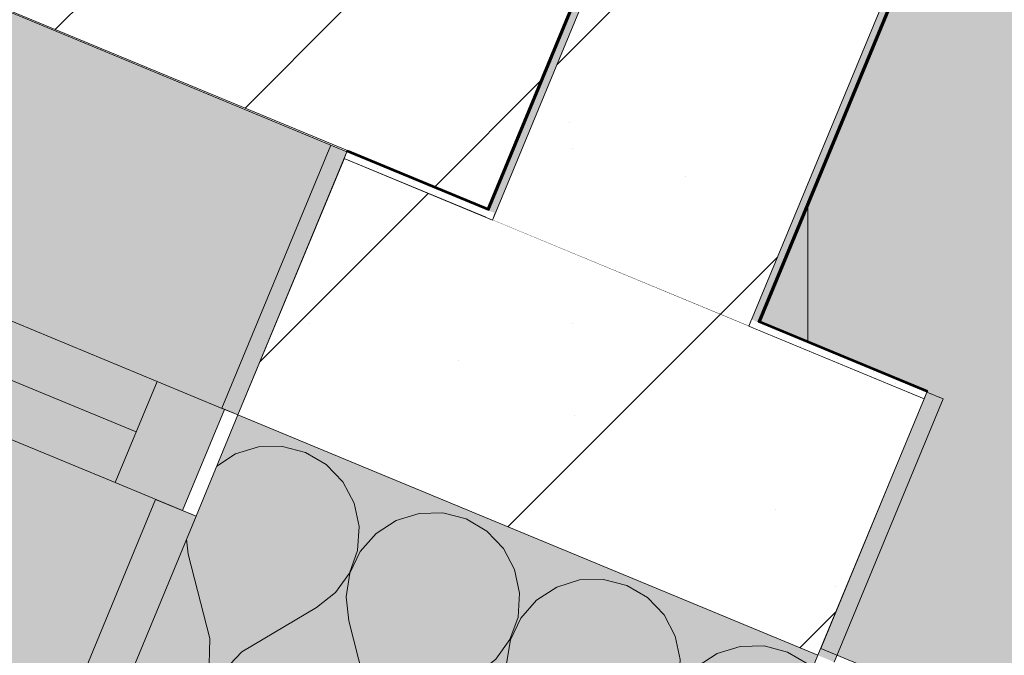
# Model space of a CAD drawing. Units: millimetres. Extents: x -53492 to 150309, y -8179 to 92971.
# Drawn here: x -8080 to -7405, y 2915 to 3350 of the extents above; entities that cross this region are included whole.
import ezdxf

# ---------------------------------------------------------------- set-up
doc = ezdxf.new("R2010")
doc.units = ezdxf.units.MM
doc.header["$MEASUREMENT"] = 0
doc.linetypes.add('Hidden Line', pattern=[317.5, 211.666667, -105.833333])
doc.linetypes.add('Wipeout_Contour', pattern=[1000, 0, -1000])
for name, color, linetype in [('AR - SEINAD - siseseinad', 7, 'Continuous'), ('AR - SEINAD - välisseinad', 7, 'Continuous'), ('Archicad Windows', 7, 'Continuous'), ('SA - VIIMISTLUS - põrand', 7, 'Continuous'), ('SA - VIIMISTLUS - põrand porirestid', 7, 'Continuous'), ('SA - VIIMISTLUS - sein 3D', 7, 'Continuous')]:
    doc.layers.add(name, color=color, linetype=linetype)
for name, color, linetype, lineweight, true_color in [('AR - SEINAD - siseseinad_Pen_No__107', 7, 'Continuous', 9, 0x8a8a8a), ('AR - SEINAD - siseseinad_Pen_No__176', 7, 'Continuous', 15, 0xb6b6b6), ('AR - SEINAD - välisseinad_Pen_No__107', 7, 'Continuous', 9, 0x8a8a8a), ('AR - SEINAD - välisseinad_Pen_No__176', 7, 'Continuous', 15, 0xb6b6b6), ('AR - SEINAD - välisseinad_Pen_No__194', 7, 'Continuous', 13, 0xb6b6b6), ('Archicad Windows_Pen_No__103', 7, 'Continuous', 13, 0x7c7c7c), ('SA - VIIMISTLUS - põrand_Pen_No__209', 7, 'Continuous', 0, 0xe8e8e8), ('SA - VIIMISTLUS - sein 3D_Pen_No__180', 7, 'Continuous', 15, 0xb6b6b6)]:
    doc.layers.add(name, color=color, linetype=linetype, lineweight=lineweight, true_color=true_color)
for name, color, linetype, lineweight in [('AR - SEINAD - siseseinad_Pen_No__184', 7, 'Continuous', 5), ('AR - SEINAD - siseseinad_Pen_No__7', 7, 'Continuous', 13), ('AR - SEINAD - välisseinad_Pen_No__184', 7, 'Continuous', 5), ('AR - SEINAD - välisseinad_Pen_No__7', 7, 'Continuous', 13), ('Archicad Doors_Pen_No__1', 255, 'Continuous', 13), ('Archicad Windows_Pen_No__1', 255, 'Continuous', 13), ('Archicad Windows_Pen_No__184', 7, 'Continuous', 5), ('Archicad Windows_Pen_No__3', 7, 'Continuous', 13), ('Archicad Windows_Pen_No__41', 7, 'Continuous', 35), ('Archicad Windows_Pen_No__7', 7, 'Continuous', 13), ('SA - VIIMISTLUS - põrand porirestid_Pen_No__18', 9, 'Continuous', 13), ('SA - VIIMISTLUS - põrand_Pen_No__18', 9, 'Continuous', 13), ('SA - VIIMISTLUS - sein 3D_Pen_No__41', 7, 'Continuous', 35)]:
    doc.layers.add(name, color=color, linetype=linetype, lineweight=lineweight)
pattern_1 = [(45, (0, 0), (-141.4214, 141.4214), []), (90, (-141.42, 141.42), (-180, 0), [0, -120, 0, -180]), (155, (1e-13, 282.84), (76.0713, 163.1354), [0, -88, 0, -152])]
pattern_2 = [(0, (0, 0), (0, 17.320508), [0, -10]), (0, (5, 8.66), (0, 17.320508), [0, -10])]

# ---------------------------------------------------------------- blocks, each defined once
blk = doc.blocks.new('Slab_14_1', base_point=(-7076.41, 4343.67))
at = {"layer": 'SA - VIIMISTLUS - põrand porirestid_Pen_No__18', "linetype": 'Continuous', "lineweight": 0, "true_color": 0xffffff}
blk.add_hatch(color=7, dxfattribs=at).paths.add_polyline_path([(-7076.41, 4343.67), (-7573.9, 3142.62), (-7458.41, 3094.79), (-7531.12, 2919.25), (-5775.75, 2192.15), (-5703.04, 2367.69), (-5707.65, 2369.6), (-5210.16, 3570.64)])
at = {"layer": 'SA - VIIMISTLUS - põrand porirestid_Pen_No__18', "linetype": 'Continuous', "lineweight": 13}
h = blk.add_hatch(dxfattribs=at)
h.set_pattern_fill('__PUIT___Vertikaallaudis_11', color=9, style=0, pattern_type=2)
h.set_pattern_definition([(90, (0, 0), (-145, 0), [])])
h.paths.add_polyline_path([(-7076.41, 4343.67), (-7573.9, 3142.62), (-7458.41, 3094.79), (-7531.12, 2919.25), (-5775.75, 2192.15), (-5703.04, 2367.69), (-5707.65, 2369.6), (-5210.16, 3570.64)])
at = {"layer": 'SA - VIIMISTLUS - põrand porirestid_Pen_No__18', "color": 9, "linetype": 'Continuous', "lineweight": 13, "flags": 128}
blk.add_lwpolyline([(-7076.41, 4343.67), (-7573.9, 3142.62), (-7458.41, 3094.79), (-7531.12, 2919.25), (-5775.75, 2192.15), (-5703.04, 2367.69), (-5707.65, 2369.6), (-5210.16, 3570.64)], close=True, dxfattribs=at)
blk = doc.blocks.new('Slab_961_1', base_point=(-8886.46, 9263.48))
at = {"layer": 'SA - VIIMISTLUS - põrand_Pen_No__18', "linetype": 'Continuous', "lineweight": 13}
h = blk.add_hatch(dxfattribs=at)
h.set_pattern_fill('__METALL___Brass_Bronze__B4', color=9, style=0, pattern_type=2)
h.set_pattern_definition([(45, (0, 0), (-183.8478, 183.8478), []), (45, (-91.92, 91.92), (-183.8478, 183.8478), [195, -65])])
h.paths.add_polyline_path([(-8886.46, 9263.48), (-10856.86, 4502.46), (-7758.29, 3220.08), (-7695.82, 3370.92), (-7996.08, 3495.29), (-6430.6, 7274.68), (-6130.34, 7150.3), (-5786.46, 7980.51)])
at = {"layer": 'SA - VIIMISTLUS - põrand_Pen_No__209', "color": 254, "linetype": 'Continuous', "lineweight": 0, "true_color": 0xe8e8e8, "flags": 128}
blk.add_lwpolyline([(-8886.46, 9263.48), (-10856.86, 4502.46), (-7758.29, 3220.08), (-7695.82, 3370.92), (-7996.08, 3495.29), (-6430.6, 7274.68), (-6130.34, 7150.3), (-5786.46, 7980.51)], close=True, dxfattribs=at)
blk = doc.blocks.new('Wall_107_1', base_point=(-6504.3, 5724.87))
at = {"color": 254, "linetype": 'Wipeout_Contour', "lineweight": 0, "ltscale": 33200.003877}
blk.add_wipeout([(-7578.52, 3144.54), (-7754.06, 3217.25), (-7755.97, 3212.63), (-7580.43, 3139.92)], dxfattribs=at).dxf.layer = 'AR - SEINAD - siseseinad'
at = {"layer": 'AR - SEINAD - siseseinad_Pen_No__107', "linetype": 'Continuous', "lineweight": 9, "true_color": 0x8a8a8a}
h = blk.add_hatch(dxfattribs=at)
h.set_pattern_fill('__EHITUSPLOKK___õõnesplo_97', color=252, style=0, pattern_type=2)
h.set_pattern_definition(pattern_1)
h.paths.add_polyline_path([(-7578.52, 3144.54), (-7754.06, 3217.25), (-7755.97, 3212.63), (-7580.43, 3139.92)])
at = {"color": 254, "linetype": 'Wipeout_Contour', "lineweight": 0, "ltscale": 33739.476281}
blk.add_wipeout([(-6508.92, 5726.78), (-7580.43, 3139.92), (-7575.81, 3138), (-6504.3, 5724.87)], dxfattribs=at).dxf.layer = 'AR - SEINAD - siseseinad'
at = {"layer": 'AR - SEINAD - siseseinad_Pen_No__176', "linetype": 'Continuous', "lineweight": 15, "true_color": 0xb6b6b6}
h = blk.add_hatch(dxfattribs=at)
h.set_pattern_fill('__KROHV___tihe_0001', color=253, style=0, pattern_type=2)
h.set_pattern_definition(pattern_2)
h.paths.add_polyline_path([(-6508.92, 5726.78), (-7580.43, 3139.92), (-7575.81, 3138), (-6504.3, 5724.87)])
at = {"color": 254, "linetype": 'Wipeout_Contour', "lineweight": 0, "ltscale": 34626.21334}
blk.add_wipeout([(-7760.59, 3214.54), (-7755.97, 3212.63), (-6609.83, 5979.65), (-6614.45, 5981.56)], dxfattribs=at).dxf.layer = 'AR - SEINAD - siseseinad'
at = {"layer": 'AR - SEINAD - siseseinad_Pen_No__176', "linetype": 'Continuous', "lineweight": 15, "true_color": 0xb6b6b6}
h = blk.add_hatch(dxfattribs=at)
h.set_pattern_fill('__KROHV___tihe_0001', color=253, style=0, pattern_type=2)
h.set_pattern_definition(pattern_2)
h.paths.add_polyline_path([(-7760.59, 3214.54), (-7755.97, 3212.63), (-6609.83, 5979.65), (-6614.45, 5981.56)])
at = {"color": 254, "linetype": 'Wipeout_Contour', "lineweight": 0, "ltscale": 34122.469419}
blk.add_wipeout([(-7755.97, 3212.63), (-7580.43, 3139.92), (-6507, 5731.4), (-6682.54, 5804.11)], dxfattribs=at).dxf.layer = 'AR - SEINAD - siseseinad'
at = {"layer": 'AR - SEINAD - siseseinad_Pen_No__107', "linetype": 'Continuous', "lineweight": 9, "true_color": 0x8a8a8a}
h = blk.add_hatch(dxfattribs=at)
h.set_pattern_fill('__EHITUSPLOKK___õõnesplo_97', color=252, style=0, pattern_type=2)
h.set_pattern_definition(pattern_1)
h.paths.add_polyline_path([(-7755.97, 3212.63), (-7580.43, 3139.92), (-6507, 5731.4), (-6682.54, 5804.11)])
at = {"layer": 'AR - SEINAD - siseseinad_Pen_No__184', "color": 7, "linetype": 'Continuous', "lineweight": 5, "flags": 128}
for points in [[(-6614.45, 5981.56), (-7760.59, 3214.54)], [(-7575.81, 3138), (-6504.3, 5724.87)], [(-7755.97, 3212.63), (-7760.59, 3214.54)], [(-7575.81, 3138), (-7580.43, 3139.92)]]:
    blk.add_lwpolyline(points, dxfattribs=at)
at = {"layer": 'AR - SEINAD - siseseinad_Pen_No__7', "color": 7, "linetype": 'Continuous', "lineweight": 13}
for p, q in [((-6682.54, 5804.11), (-7755.97, 3212.63)), ((-7580.43, 3139.92), (-6508.92, 5726.78))]:
    blk.add_line(p, q, dxfattribs=at)
at = {"layer": 'AR - SEINAD - siseseinad_Pen_No__7', "color": 7, "linetype": 'Continuous', "lineweight": 13, "flags": 128}
blk.add_lwpolyline([(-7580.43, 3139.92), (-7755.97, 3212.63)], dxfattribs=at)
at = {"layer": 'AR - SEINAD - välisseinad_Pen_No__7', "color": 7, "linetype": 'Continuous', "lineweight": 13}
for p, q in [((-7754.06, 3217.25), (-7755.97, 3212.63)), ((-7580.43, 3139.92), (-7578.52, 3144.54))]:
    blk.add_line(p, q, dxfattribs=at)
blk = doc.blocks.new('Simple Window Opening')
at = {"layer": 'Archicad Windows_Pen_No__1', "color": 255, "linetype": 'Hidden Line', "lineweight": 13}
blk.add_line((1050, 1), (1050, 0), dxfattribs=at)
at = {"layer": 'Archicad Windows_Pen_No__41', "color": 7, "linetype": 'Continuous', "lineweight": 35}
blk.add_line((1050, 1), (1050, 0), dxfattribs=at)
blk = doc.blocks.new('Wall_395_1', base_point=(-10858.29, 4503.06))
at = {"layer": 'SA - VIIMISTLUS - sein 3D_Pen_No__180', "linetype": 'Continuous', "lineweight": 15, "true_color": 0xb6b6b6}
blk.add_hatch(color=253, dxfattribs=at).paths.add_polyline_path([(-7855.31, 3260.27), (-7855.69, 3259.35), (-7758.67, 3219.16), (-7758.29, 3220.08)])
at = {"layer": 'SA - VIIMISTLUS - sein 3D_Pen_No__41', "color": 7, "linetype": 'Continuous', "lineweight": 35, "flags": 128}
for points in [[(-7855.69, 3259.35), (-7758.67, 3219.16)], [(-7758.29, 3220.08), (-7855.31, 3260.27)], [(-7758.67, 3219.16), (-7758.29, 3220.08)]]:
    blk.add_lwpolyline(points, dxfattribs=at)
at = {"layer": 'Archicad Windows', "color": 7, "linetype": 'Continuous', "lineweight": 18, "zscale": 1000, "rotation": 337.4999996984118}
blk.add_blockref('Simple Window Opening', (-8825.76, 3661.16), dxfattribs=at)
blk = doc.blocks.new('Wall_399_1', base_point=(-6503.76, 5723.56))
at = {"layer": 'SA - VIIMISTLUS - sein 3D_Pen_No__180', "linetype": 'Continuous', "lineweight": 15, "true_color": 0xb6b6b6}
for points in [[(-6504.68, 5723.94), (-7573.52, 3143.55), (-7572.59, 3143.16), (-6503.76, 5723.56)], [(-7573.9, 3142.62), (-7572.59, 3143.16), (-7573.52, 3143.55)], [(-7572.59, 3143.16), (-7573.9, 3142.62), (-7572.97, 3142.24)]]:
    blk.add_hatch(color=253, dxfattribs=at).paths.add_polyline_path(points)
at = {"layer": 'SA - VIIMISTLUS - sein 3D_Pen_No__41', "color": 7, "linetype": 'Continuous', "lineweight": 35, "flags": 128}
for points in [[(-6504.3, 5724.87), (-7573.9, 3142.62)], [(-7572.59, 3143.16), (-6503.76, 5723.56)], [(-7573.9, 3142.62), (-7572.97, 3142.24)]]:
    blk.add_lwpolyline(points, dxfattribs=at)
blk = doc.blocks.new('Simple Door Opening_33')
at = {"layer": 'Archicad Doors_Pen_No__1', "color": 255, "linetype": 'Continuous', "lineweight": 13}
blk.add_line((-950, 0), (-950, -1), dxfattribs=at)
blk = doc.blocks.new('Wall_400_1', base_point=(-7572.59, 3143.16))
at = {"layer": 'SA - VIIMISTLUS - sein 3D_Pen_No__180', "linetype": 'Continuous', "lineweight": 15, "true_color": 0xb6b6b6}
blk.add_hatch(color=253, dxfattribs=at).paths.add_polyline_path([(-7572.59, 3143.16), (-7572.97, 3142.24), (-7458.41, 3094.79), (-7458.03, 3095.71)])
at = {"layer": 'SA - VIIMISTLUS - sein 3D_Pen_No__41', "color": 7, "linetype": 'Continuous', "lineweight": 35}
blk.add_line((-7458.41, 3094.79), (-7458.03, 3095.71), dxfattribs=at)
at = {"layer": 'SA - VIIMISTLUS - sein 3D_Pen_No__41', "color": 7, "linetype": 'Continuous', "lineweight": 35, "flags": 128}
for points in [[(-7458.03, 3095.71), (-7572.59, 3143.16)], [(-7572.97, 3142.24), (-7458.41, 3094.79)]]:
    blk.add_lwpolyline(points, dxfattribs=at)
at = {"layer": 'Archicad Doors_Pen_No__1', "color": 255, "linetype": 'Continuous', "lineweight": 13, "xscale": -0.9999999999999997, "zscale": 1000, "rotation": 157.4999996984118}
blk.add_blockref('Simple Door Opening_33', (-6580.73, 2731.24), dxfattribs=at)
blk = doc.blocks.new('Wall_1207_1', base_point=(-7758.67, 3219.16))
at = {"layer": 'SA - VIIMISTLUS - sein 3D_Pen_No__180', "linetype": 'Continuous', "lineweight": 15, "true_color": 0xb6b6b6}
for points in [[(-7758.67, 3219.16), (-7695.82, 3370.92), (-7696.74, 3371.3), (-7759.6, 3219.54)], [(-7697.12, 3370.37), (-7695.82, 3370.92), (-7696.74, 3371.3)]]:
    blk.add_hatch(color=253, dxfattribs=at).paths.add_polyline_path(points)
at = {"layer": 'SA - VIIMISTLUS - sein 3D_Pen_No__41', "color": 7, "linetype": 'Continuous', "lineweight": 35, "flags": 128}
for points in [[(-7696.74, 3371.3), (-7759.6, 3219.54)], [(-7758.67, 3219.16), (-7695.82, 3370.92)], [(-7695.82, 3370.92), (-7696.74, 3371.3)], [(-7695.82, 3370.92), (-7696.74, 3371.3)], [(-7759.6, 3219.54), (-7758.67, 3219.16)]]:
    blk.add_lwpolyline(points, dxfattribs=at)
blk = doc.blocks.new('*X5682')
at = {"layer": 'AR - SEINAD - välisseinad_Pen_No__194', "color": 253, "linetype": 'Continuous', "lineweight": 13, "true_color": 0xb6b6b6}
for p, q in [((-7916.28, 3057.31), (-7931.98, 3052.47)), ((-7899.86, 3057.68), (-7916.28, 3057.31)), ((-7883.97, 3053.55), (-7899.86, 3057.68)), ((-7931.98, 3052.47), (-7944.84, 3044.11)), ((-7869.81, 3045.23), (-7883.97, 3053.55)), ((-7858.46, 3033.36), (-7869.81, 3045.23)), ((-7850.79, 3018.84), (-7858.46, 3033.36)), ((-7847.37, 3002.78), (-7850.79, 3018.84)), ((-7806.3, 3011.75), (-7821.99, 3006.91)), ((-7789.88, 3012.12), (-7806.3, 3011.75)), ((-7773.98, 3007.99), (-7789.88, 3012.12)), ((-7759.82, 2999.67), (-7773.98, 3007.99)), ((-7848.48, 2986.39), (-7847.37, 3002.78)), ((-7821.99, 3006.91), (-7835.76, 2997.97)), ((-7835.76, 2997.97), (-7846.57, 2985.6)), ((-7748.47, 2987.8), (-7759.82, 2999.67)), ((-7965.57, 2994.07), (-7964.41, 2983.78)), ((-7740.8, 2973.28), (-7748.47, 2987.8)), ((-7949.64, 2926.12), (-7964.41, 2983.78)), ((-7854.02, 2970.93), (-7848.48, 2986.39)), ((-7846.57, 2985.6), (-7853.58, 2970.75)), ((-7863.58, 2957.58), (-7854.02, 2970.93)), ((-7853.58, 2970.75), (-7856.27, 2954.55)), ((-7737.39, 2957.22), (-7740.8, 2973.28)), ((-7712, 2961.36), (-7725.78, 2952.41)), ((-7696.31, 2966.2), (-7712, 2961.36)), ((-7679.89, 2966.57), (-7696.31, 2966.2)), ((-7664, 2962.43), (-7679.89, 2966.57)), ((-7649.84, 2954.12), (-7664, 2962.43)), ((-7876.42, 2947.34), (-7863.58, 2957.58)), ((-7856.27, 2954.55), (-7854.42, 2938.23)), ((-7738.5, 2940.83), (-7737.39, 2957.22)), ((-7638.49, 2942.25), (-7649.84, 2954.12)), ((-7927.64, 2917.01), (-7876.42, 2947.34)), ((-7725.78, 2952.41), (-7736.58, 2940.04)), ((-7744.04, 2925.37), (-7738.5, 2940.83)), ((-7630.82, 2927.73), (-7638.49, 2942.25)), ((-7839.65, 2880.57), (-7854.42, 2938.23)), ((-7736.58, 2940.04), (-7743.59, 2925.19)), ((-7627.4, 2911.66), (-7630.82, 2927.73)), ((-7950.48, 2893.6), (-7949.64, 2926.12)), ((-7753.59, 2912.02), (-7744.04, 2925.37)), ((-7743.59, 2925.19), (-7746.28, 2908.99)), ((-7586.33, 2920.64), (-7602.02, 2915.8)), ((-7569.91, 2921.01), (-7586.33, 2920.64)), ((-7554.01, 2916.88), (-7569.91, 2921.01)), ((-7927.64, 2917.01), (-7950.04, 2893.42)), ((-7602.02, 2915.8), (-7615.79, 2906.85)), ((-7539.85, 2908.56), (-7554.01, 2916.88)), ((-7766.44, 2901.78), (-7753.59, 2912.02)), ((-7746.28, 2908.99), (-7744.44, 2892.67)), ((-7628.51, 2895.28), (-7627.4, 2911.66)), ((-7615.79, 2906.85), (-7626.6, 2894.48)), ((-7536.85, 2905.42), (-7539.85, 2908.56)), ((-7817.65, 2871.45), (-7766.44, 2901.78)), ((-7968.3, 2866.38), (-7950.48, 2893.6)), ((-7950.04, 2893.42), (-7956.69, 2861.57)), ((-7634.05, 2879.82), (-7628.51, 2895.28)), ((-7626.6, 2894.48), (-7633.61, 2879.63)), ((-7729.67, 2835.01), (-7744.44, 2892.67)), ((-7840.5, 2848.04), (-7839.65, 2880.57)), ((-7643.61, 2866.46), (-7634.05, 2879.82)), ((-7633.61, 2879.63), (-7636.29, 2863.43)), ((-7997.76, 2852.59), (-7968.3, 2866.38)), ((-7817.65, 2871.45), (-7840.05, 2847.86)), ((-7656.45, 2856.22), (-7643.61, 2866.46)), ((-7956.69, 2861.57), (-7945.6, 2830.99)), ((-7636.29, 2863.43), (-7634.45, 2847.11)), ((-8022.96, 2855.53), (-7997.76, 2852.59)), ((-7707.67, 2825.9), (-7656.45, 2856.22)), ((-7858.31, 2820.83), (-7840.5, 2848.04)), ((-7840.05, 2847.86), (-7846.7, 2816.02)), ((-7619.68, 2789.45), (-7634.45, 2847.11)), ((-7730.51, 2802.49), (-7729.67, 2835.01)), ((-7945.6, 2830.99), (-7920.09, 2810.8)), ((-7707.67, 2825.9), (-7730.07, 2802.3)), ((-7887.78, 2807.04), (-7858.31, 2820.83)), ((-7846.7, 2816.02), (-7835.62, 2785.43)), ((-7920.09, 2810.8), (-7887.78, 2807.04)), ((-7748.33, 2775.27), (-7730.51, 2802.49)), ((-7730.07, 2802.3), (-7736.72, 2770.46)), ((-7835.62, 2785.43), (-7810.11, 2765.24)), ((-7620.53, 2756.93), (-7619.68, 2789.45)), ((-7597.68, 2780.34), (-7585.73, 2787.41)), ((-7597.68, 2780.34), (-7620.08, 2756.75)), ((-7777.79, 2761.48), (-7748.33, 2775.27)), ((-7810.11, 2765.24), (-7777.79, 2761.48)), ((-7736.72, 2770.46), (-7725.63, 2739.87)), ((-7638.34, 2729.71), (-7620.53, 2756.93)), ((-7620.08, 2756.75), (-7626.73, 2724.9)), ((-7725.63, 2739.87), (-7700.12, 2719.68)), ((-7667.81, 2715.92), (-7638.34, 2729.71)), ((-7626.73, 2724.9), (-7619.68, 2705.45)), ((-7700.12, 2719.68), (-7667.81, 2715.92))]:
    blk.add_line(p, q, dxfattribs=at)
blk = doc.blocks.new('Window 26_20')
at = {"layer": 'Archicad Windows', "linetype": 'Continuous', "lineweight": 0, "true_color": 0xffffff}
for points in [[(-1050, 0), (1050, 0), (1050, 195), (1038, 195), (-1038, 195), (-1050, 195)], [(1050, 0), (1050, 195), (1038, 195), (1038, 0)], [(-1050, -75), (-1050, -350), (-1050, -425), (1050, -425), (1050, -350), (1050, -75)], [(1050, -350), (1050, -75), (1020, -75), (1020, -350)]]:
    blk.add_hatch(color=7, dxfattribs=at).paths.add_polyline_path(points)
at = {"layer": 'Archicad Windows_Pen_No__103', "linetype": 'Continuous', "lineweight": 0, "true_color": 0xffffff}
for points in [[(-990, 0), (-990, -75), (990, -75), (990, 0)], [(1040, -75), (1040, 0), (990, 0), (990, -75)]]:
    blk.add_hatch(color=7, dxfattribs=at).paths.add_polyline_path(points)
at = {"layer": 'Archicad Windows_Pen_No__1', "color": 255, "linetype": 'Continuous', "lineweight": 13}
for p, q in [((990, -75), (990, 0)), ((990, 0), (1040, 0)), ((1040, 0), (1050, 0)), ((1040, -75), (990, -75)), ((1050, -75), (1040, -75))]:
    blk.add_line(p, q, dxfattribs=at)
at = {"layer": 'Archicad Windows_Pen_No__184', "color": 7, "linetype": 'Continuous', "lineweight": 5}
for p, q in [((1050, 190), (1050, 195)), ((1050, 190), (1050, 195)), ((1050, 195), (1053, 195)), ((1050, 195), (1053, 195)), ((1050, -75), (1050, 0)), ((1050, -75), (1050, 0)), ((1050, -250), (1050, -75)), ((1050, -250), (1050, -75)), ((1050, -250), (1050, -75))]:
    blk.add_line(p, q, dxfattribs=at)
at = {"layer": 'Archicad Windows_Pen_No__3', "color": 7, "linetype": 'Continuous', "lineweight": 13}
for p, q in [((-1050, 195), (1050, 195)), ((-1038, 195), (1038, 195)), ((1050, 195), (1038, 195)), ((1038, 195), (1038, 0)), ((1050, 0), (1050, 195)), ((-990, 0), (990, 0)), ((1038, 0), (1050, 0)), ((1040, -75), (1040, 0)), ((-990, -37.5), (990, -37.5)), ((990, -75), (-990, -75)), ((1050, -75), (1020, -75)), ((1020, -75), (1020, -350)), ((1050, -350), (1050, -75))]:
    blk.add_line(p, q, dxfattribs=at)
at = {"layer": 'Archicad Windows_Pen_No__7', "color": 7, "linetype": 'Continuous', "lineweight": 13}
blk.add_line((1050, 0), (1050, 190), dxfattribs=at)
blk.add_line((1050, 0), (1050, 190), dxfattribs=at)
blk = doc.blocks.new('Double Door with Transom 26_9')
at = {"layer": 'Archicad Doors_Pen_No__1', "linetype": 'Continuous', "lineweight": 0, "true_color": 0xffffff}
blk.add_hatch(color=7, dxfattribs=at).paths.add_polyline_path([(-938, -90), (-950, -90), (-950, -285), (-938, -285)])
at = {"layer": 'Archicad Doors_Pen_No__1', "color": 255, "linetype": 'Continuous', "lineweight": 13}
for p, q in [((-950, -285), (-950, -90)), ((-950, -90), (-950, -280)), ((-950, -90), (-950, -280)), ((-938, -90), (-938, -285)), ((-950, -280), (-950, -285)), ((-950, -280), (-950, -285)), ((-938, -285), (-950, -285))]:
    blk.add_line(p, q, dxfattribs=at)
blk = doc.blocks.new('Wall_1317_1', base_point=(-10647.69, 4415.83))
at = {"layer": 'AR - SEINAD - välisseinad_Pen_No__194', "linetype": 'Continuous', "lineweight": 0, "true_color": 0xffffff}
blk.add_hatch(color=7, dxfattribs=at).paths.add_polyline_path([(-8025.99, 2848.22), (-7628.71, 2683.66), (-7533.04, 2914.63), (-7930.31, 3079.19)])
at = {"layer": 'AR - SEINAD - välisseinad_Pen_No__184', "color": 7, "linetype": 'Continuous', "lineweight": 5}
blk.add_line((-8025.98, 2848.22), (-7959.02, 3009.9), dxfattribs=at)
blk.add_line((-8025.98, 2848.22), (-7959.02, 3009.9), dxfattribs=at)
at = {"layer": 'AR - SEINAD - välisseinad', "color": 7, "lineweight": 35}
blk.add_blockref('*X5682', (0, 0), dxfattribs=at)
at = {"color": 254, "linetype": 'Wipeout_Contour', "lineweight": 0, "ltscale": 33810.022902}
blk.add_wipeout([(-7855.69, 3259.35), (-7857.6, 3254.73), (-7760.59, 3214.54), (-7758.67, 3219.16)], dxfattribs=at).dxf.layer = 'AR - SEINAD - välisseinad'
at = {"color": 254, "linetype": 'Wipeout_Contour', "lineweight": 0, "ltscale": 32810.003432}
blk.add_wipeout([(-7573.9, 3142.62), (-7578.52, 3144.54), (-7580.43, 3139.92), (-7575.81, 3138)], dxfattribs=at).dxf.layer = 'AR - SEINAD - välisseinad'
at = {"layer": 'AR - SEINAD - välisseinad_Pen_No__176', "linetype": 'Continuous', "lineweight": 15, "true_color": 0xb6b6b6}
h = blk.add_hatch(dxfattribs=at)
h.set_pattern_fill('__KROHV___tihe_0001', color=253, style=0, pattern_type=2)
h.set_pattern_definition(pattern_2)
h.paths.add_polyline_path([(-7855.69, 3259.35), (-7857.6, 3254.73), (-7760.59, 3214.54), (-7758.67, 3219.16)])
h = blk.add_hatch(dxfattribs=at)
h.set_pattern_fill('__KROHV___tihe_0001', color=253, style=0, pattern_type=2)
h.set_pattern_definition(pattern_2)
h.paths.add_polyline_path([(-7573.9, 3142.62), (-7578.52, 3144.54), (-7580.43, 3139.92), (-7575.81, 3138)])
at = {"layer": 'AR - SEINAD - välisseinad_Pen_No__184', "color": 7, "linetype": 'Continuous', "lineweight": 5}
blk.add_line((-7855.69, 3259.35), (-7852.92, 3258.2), dxfattribs=at)
at = {"color": 254, "linetype": 'Wipeout_Contour', "lineweight": 0, "ltscale": 33590.003353}
blk.add_wipeout([(-7754.06, 3217.25), (-7758.67, 3219.16), (-7760.59, 3214.54), (-7755.97, 3212.63)], dxfattribs=at).dxf.layer = 'AR - SEINAD - välisseinad'
at = {"color": 254, "linetype": 'Wipeout_Contour', "lineweight": 0, "ltscale": 32550.003766}
blk.add_wipeout([(-7575.81, 3138), (-7460.33, 3090.17), (-7458.41, 3094.79), (-7573.9, 3142.62)], dxfattribs=at).dxf.layer = 'AR - SEINAD - välisseinad'
at = {"layer": 'AR - SEINAD - välisseinad_Pen_No__176', "linetype": 'Continuous', "lineweight": 15, "true_color": 0xb6b6b6}
h = blk.add_hatch(dxfattribs=at)
h.set_pattern_fill('__KROHV___tihe_0001', color=253, style=0, pattern_type=2)
h.set_pattern_definition(pattern_2)
h.paths.add_polyline_path([(-7754.06, 3217.25), (-7758.67, 3219.16), (-7760.59, 3214.54), (-7755.97, 3212.63)])
h = blk.add_hatch(dxfattribs=at)
h.set_pattern_fill('__KROHV___tihe_0001', color=253, style=0, pattern_type=2)
h.set_pattern_definition(pattern_2)
h.paths.add_polyline_path([(-7575.81, 3138), (-7460.33, 3090.17), (-7458.41, 3094.79), (-7573.9, 3142.62)])
at = {"color": 254, "linetype": 'Wipeout_Contour', "lineweight": 0, "ltscale": 33804.299885}
blk.add_wipeout([(-7857.6, 3254.73), (-7930.31, 3079.19), (-7828.68, 3037.09), (-7755.97, 3212.63)], dxfattribs=at).dxf.layer = 'AR - SEINAD - välisseinad'
at = {"layer": 'AR - SEINAD - välisseinad_Pen_No__107', "linetype": 'Continuous', "lineweight": 9, "true_color": 0x8a8a8a}
h = blk.add_hatch(dxfattribs=at)
h.set_pattern_fill('__EHITUSPLOKK___õõnesplo_97', color=252, style=0, pattern_type=2)
h.set_pattern_definition(pattern_1)
h.paths.add_polyline_path([(-7857.6, 3254.73), (-7930.31, 3079.19), (-7828.68, 3037.09), (-7755.97, 3212.63)])
at = {"layer": 'AR - SEINAD - välisseinad_Pen_No__184', "color": 7, "linetype": 'Continuous', "lineweight": 5}
for p, q in [((-7857.6, 3254.73), (-7855.69, 3259.35)), ((-7959.02, 3009.9), (-7930.31, 3079.19))]:
    blk.add_line(p, q, dxfattribs=at)
at = {"layer": 'AR - SEINAD - välisseinad_Pen_No__184', "color": 7, "linetype": 'Continuous', "lineweight": 5, "flags": 128}
blk.add_lwpolyline([(-7758.67, 3219.16), (-7855.69, 3259.35)], dxfattribs=at)
at = {"layer": 'AR - SEINAD - välisseinad_Pen_No__7', "color": 7, "linetype": 'Continuous', "lineweight": 13}
blk.add_line((-7930.31, 3079.19), (-7857.6, 3254.73), dxfattribs=at)
at = {"layer": 'Archicad Windows', "color": 7, "linetype": 'Continuous', "lineweight": 18, "zscale": 1000, "rotation": 337.4999996984118}
blk.add_blockref('Window 26_20', (-8900.39, 3481.01), dxfattribs=at)
at = {"color": 254, "linetype": 'Wipeout_Contour', "lineweight": 0, "ltscale": 33204.361552}
blk.add_wipeout([(-7580.43, 3139.92), (-7755.97, 3212.63), (-7828.68, 3037.09), (-7653.14, 2964.38)], dxfattribs=at).dxf.layer = 'AR - SEINAD - välisseinad'
at = {"layer": 'AR - SEINAD - välisseinad_Pen_No__107', "linetype": 'Continuous', "lineweight": 9, "true_color": 0x8a8a8a}
h = blk.add_hatch(dxfattribs=at)
h.set_pattern_fill('__EHITUSPLOKK___õõnesplo_97', color=252, style=0, pattern_type=2)
h.set_pattern_definition(pattern_1)
h.paths.add_polyline_path([(-7580.43, 3139.92), (-7755.97, 3212.63), (-7828.68, 3037.09), (-7653.14, 2964.38)])
at = {"layer": 'AR - SEINAD - välisseinad_Pen_No__7', "color": 7, "linetype": 'Continuous', "lineweight": 13}
for p, q in [((-7755.97, 3212.63), (-7857.6, 3254.73)), ((-7754.06, 3217.25), (-7755.97, 3212.63)), ((-7930.31, 3079.19), (-7828.68, 3037.09))]:
    blk.add_line(p, q, dxfattribs=at)
at = {"color": 254, "linetype": 'Wipeout_Contour', "lineweight": 0, "ltscale": 32564.444568}
blk.add_wipeout([(-7653.14, 2964.38), (-7533.04, 2914.63), (-7460.33, 3090.17), (-7580.43, 3139.92)], dxfattribs=at).dxf.layer = 'AR - SEINAD - välisseinad'
at = {"layer": 'AR - SEINAD - välisseinad_Pen_No__107', "linetype": 'Continuous', "lineweight": 9, "true_color": 0x8a8a8a}
h = blk.add_hatch(dxfattribs=at)
h.set_pattern_fill('__EHITUSPLOKK___õõnesplo_97', color=252, style=0, pattern_type=2)
h.set_pattern_definition(pattern_1)
h.paths.add_polyline_path([(-7653.14, 2964.38), (-7533.04, 2914.63), (-7460.33, 3090.17), (-7580.43, 3139.92)])
at = {"layer": 'AR - SEINAD - välisseinad_Pen_No__184', "color": 7, "linetype": 'Continuous', "lineweight": 5}
for p, q in [((-7460.33, 3090.17), (-7458.41, 3094.79)), ((-7567.48, 2831.48), (-7533.04, 2914.63))]:
    blk.add_line(p, q, dxfattribs=at)
at = {"layer": 'AR - SEINAD - välisseinad_Pen_No__184', "color": 7, "linetype": 'Continuous', "lineweight": 5, "flags": 128}
blk.add_lwpolyline([(-7458.41, 3094.79), (-7573.9, 3142.62)], dxfattribs=at)
at = {"layer": 'AR - SEINAD - välisseinad_Pen_No__7', "color": 7, "linetype": 'Continuous', "lineweight": 13}
for p, q in [((-7580.43, 3139.92), (-7578.52, 3144.54)), ((-7460.33, 3090.17), (-7580.43, 3139.92)), ((-7533.04, 2914.63), (-7460.33, 3090.17)), ((-7828.68, 3037.09), (-7653.14, 2964.38)), ((-7653.14, 2964.38), (-7533.04, 2914.63))]:
    blk.add_line(p, q, dxfattribs=at)
at = {"layer": 'Archicad Doors_Pen_No__1', "color": 255, "linetype": 'Continuous', "lineweight": 13, "xscale": -1, "zscale": 1000, "rotation": 157.4999996984118}
blk.add_blockref('Double Door with Transom 26_9', (-6689.79, 2467.93), dxfattribs=at)

msp = doc.modelspace()

# ---------------------------------------------------------------- block references
at = {"layer": 'SA - VIIMISTLUS - põrand', "color": 254, "linetype": 'Continuous', "lineweight": 0, "true_color": 0xe8e8e8}
msp.add_blockref('Slab_961_1', (-8886.46, 9263.48), dxfattribs=at)
at = {"layer": 'SA - VIIMISTLUS - põrand porirestid', "color": 9, "linetype": 'Continuous', "lineweight": 13}
msp.add_blockref('Slab_14_1', (-7076.41, 4343.67), dxfattribs=at)

# ---------------------------------------------------------------- next in the draw order: block references
at = {"layer": 'AR - SEINAD - siseseinad', "color": 7, "lineweight": 35}
msp.add_blockref('Wall_107_1', (-6504.3, 5724.87), dxfattribs=at)

# ---------------------------------------------------------------- next in the draw order: block references
at = {"layer": 'SA - VIIMISTLUS - sein 3D', "color": 7, "lineweight": 35}
for name, p in [('Wall_399_1', (-6503.76, 5723.56)), ('Wall_395_1', (-10858.29, 4503.06)), ('Wall_1207_1', (-7758.67, 3219.16)), ('Wall_400_1', (-7572.59, 3143.16))]:
    msp.add_blockref(name, p, dxfattribs=at)

# ---------------------------------------------------------------- next in the draw order: block references
at = {"layer": 'AR - SEINAD - välisseinad', "color": 7, "lineweight": 35}
msp.add_blockref('Wall_1317_1', (-10647.69, 4415.83), dxfattribs=at)

doc.saveas('drawing.dxf')
